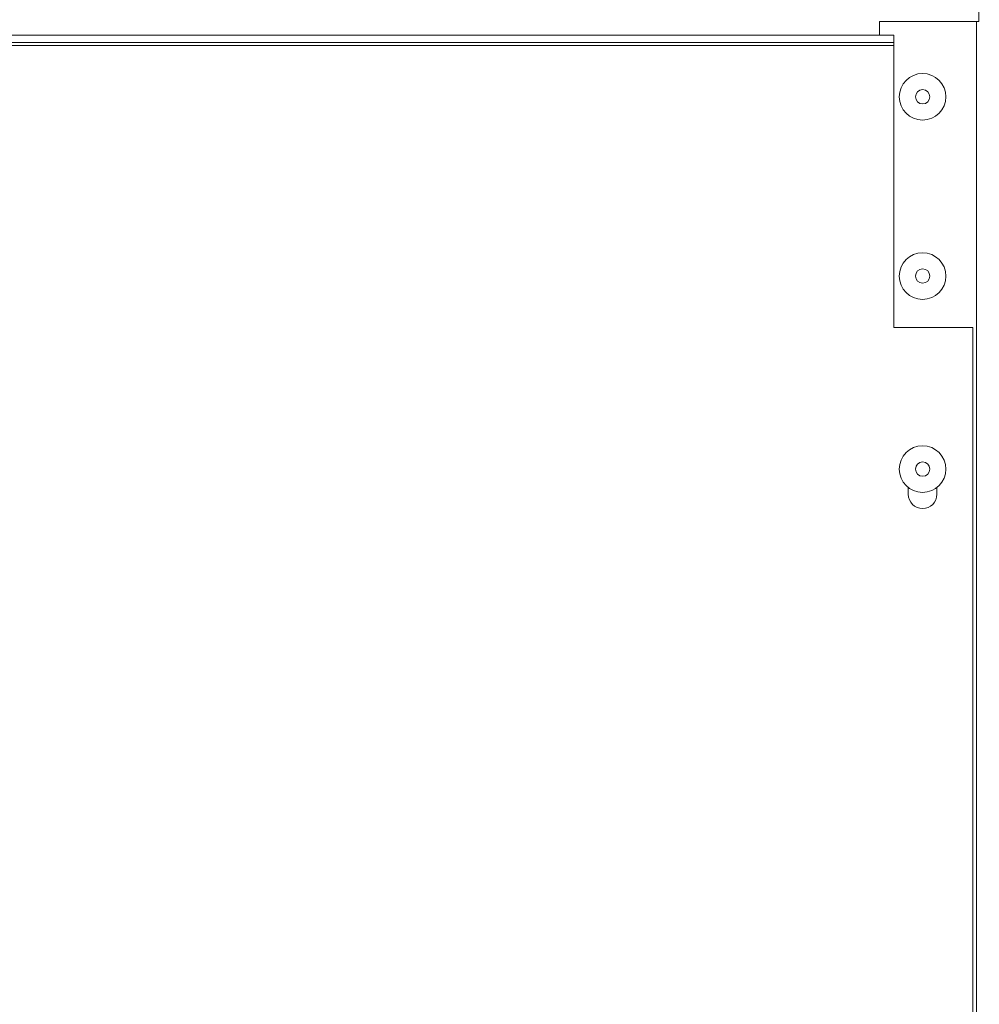
# Model space of a CAD drawing. Units: millimetres. Extents: x 209 to 54528, y -6974 to 212.
# Drawn here: x 48477 to 48744, y -3033 to -2758 of the extents above; entities that cross this region are included whole.
import ezdxf

# ---------------------------------------------------------------- set-up
doc = ezdxf.new("R2010")
doc.units = ezdxf.units.MM
doc.header["$PDSIZE"] = -1
doc.styles.add('SLDTEXTSTYLE2', font='TXT', dxfattribs={"width": 0.663})
doc.dimstyles.new('SLDDIMSTYLE2', dxfattribs={"dimtxt": 2.69062, "dimasz": 2.5, "dimexe": 0, "dimexo": 0.0625, "dimgap": 0.672655, "dimtad": 1, "dimdec": 0, "dimlfac": 20, "dimrnd": 1e-09, "dimzin": 12, "dimdsep": 46, "dimtxsty": 'SLDTEXTSTYLE2', "dimsah": 1, "dimcen": 0.09, "dimadec": 0, "dimazin": 3, "dimtfac": 1, "dimtofl": 0, "dimtmove": 0, "dimatfit": 3, "dimfxl": 1, "dimfrac": 2, "dimtolj": 1, "dimtzin": 12, "dimarcsym": 0})

# ---------------------------------------------------------------- blocks, each defined once
blk = doc.blocks.new('*D462')
at = {"color": 0, "lineweight": -2}
for p, q in [((48822.1, -2032.45), (49015.65, -2032.45)), ((49015.65, -4242.02), (49015.65, -2072.45)), ((48744.18, -4282.02), (49015.65, -4282.02))]:
    blk.add_line(p, q, dxfattribs=at)
at = {"color": 0}
for points in [[(49022.32, -2072.45), (49008.99, -2072.45), (49015.65, -2032.45)], [(49008.99, -4242.02), (49022.32, -4242.02), (49015.65, -4282.02)]]:
    blk.add_solid(points, dxfattribs=at)
at = {"layer": 'Defpoints', "color": 0}
for p in [(48822.04, -2032.45), (49015.65, -2032.45), (48744.12, -4282.02)]:
    blk.add_point(p, dxfattribs=at)
at = {"color": 0, "insert": (48970.65, -3157.23), "char_height": 50, "attachment_point": 5, "rotation": 90, "style": 'SLDTEXTSTYLE2'}
blk.add_mtext('\\A1;2250', dxfattribs=at)

msp = doc.modelspace()

# ---------------------------------------------------------------- linework, layer by layer
at = {"color": 7, "linetype": 'Continuous', "lineweight": 15}
for p, q in [((48744.12, -2753.47), (48744.12, -2758.47)), ((48716.48, -2762.31), (48716.48, -2758.47)), ((48716.48, -2758.47), (48743.48, -2758.47)), ((48743.48, -2758.47), (48743.48, -4279.47)), ((48744.12, -2758.47), (48743.48, -2758.47)), ((48720.48, -2762.31), (47528.48, -2762.31)), ((48720.48, -2762.31), (48720.48, -2764.31)), ((48720.48, -2764.31), (47528.48, -2764.31)), ((48720.48, -2765.11), (47528.48, -2765.11)), ((48720.48, -2764.31), (48720.48, -2765.11)), ((48720.48, -2843.83), (48720.48, -2765.11)), ((48742.48, -2843.83), (48720.48, -2843.83)), ((48742.48, -3493.54), (48742.48, -2843.83)), ((48724.48, -2888.45), (48724.48, -2890.33)), ((48732.48, -2890.33), (48732.48, -2888.45))]:
    msp.add_line(p, q, dxfattribs=at)
for centre, radius in [((48728.48, -2779.47), 6.5), ((48728.48, -2779.47), 2), ((48728.48, -2829.47), 6.5), ((48728.48, -2829.47), 2), ((48728.48, -2883.33), 6.5), ((48728.48, -2883.33), 2)]:
    msp.add_circle(centre, radius, dxfattribs=at)
msp.add_arc((48728.48, -2890.33), 4, 180, 0, dxfattribs=at)

# ---------------------------------------------------------------- dimensions: what is measured, and where the dimension line sits
at = {"color": 1}
dim = msp.add_linear_dim(base=(49015.65, -2032.45), p1=(48744.12, -4282.02), p2=(48822.04, -2032.45), angle=90, dimstyle='SLDDIMSTYLE2', override={"dimtxt": 50, "dimasz": 40, "dimgap": 20, "dimlfac": 1, "dimtxsty": 'SLDTEXTSTYLE2'}, dxfattribs=at)
dim.commit()
dim.dimension.update_dxf_attribs({"geometry": '*D462', "text_midpoint": (49015.65, -3157.23), "dimtype": 160})

doc.saveas('drawing.dxf')
